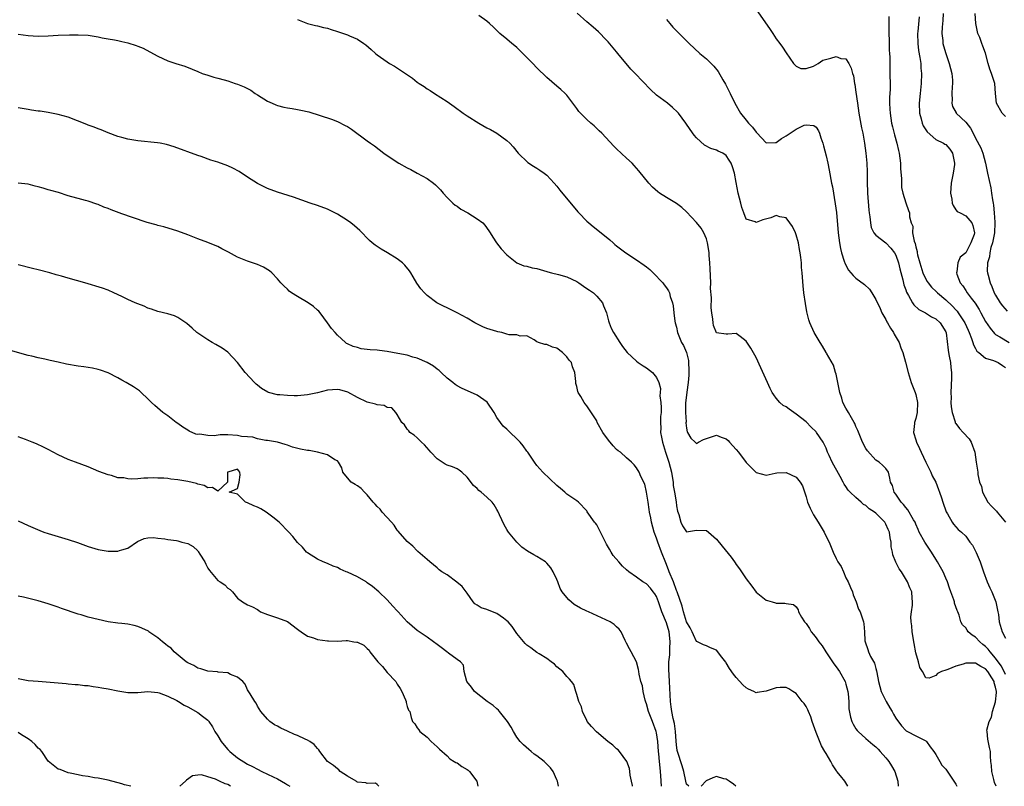
# Model space of a CAD drawing. Units: inches. Extents: x 2586000 to 2589000, y 1533000 to 1536000.
# Drawn here: x 2586575 to 2586773, y 1533000 to 1533154 of the extents above; entities that cross this region are included whole.
import ezdxf

# ---------------------------------------------------------------- set-up
doc = ezdxf.new("R2010")
doc.units = ezdxf.units.IN
doc.header["$MEASUREMENT"] = 0
doc.layers.add('LD25861533_2ft', color=254, linetype='Continuous')

msp = doc.modelspace()

# ---------------------------------------------------------------- linework, layer by layer
at = {"layer": 'LD25861533_2ft'}
for points, elevation in [([(2586773, 1533022.4), (2586772.73, 1533023), (2586772.15, 1533024.15), (2586771, 1533025.69), (2586769.88, 1533027), (2586769.52, 1533027.52), (2586769, 1533028.05), (2586768.46, 1533028.46), (2586767.83, 1533029), (2586767, 1533029.94), (2586766.31, 1533030.31), (2586765.53, 1533031), (2586765.31, 1533031.31), (2586765, 1533031.79), (2586764.37, 1533032.37), (2586764.04, 1533033), (2586763.68, 1533034.32), (2586763.42, 1533035), (2586763.29, 1533035.29), (2586762.77, 1533036.77), (2586762.73, 1533037), (2586762.61, 1533037.39), (2586762.01, 1533039), (2586761.77, 1533039.77), (2586761.33, 1533041), (2586761, 1533041.74), (2586760.49, 1533043), (2586759.96, 1533043.96), (2586759.36, 1533045), (2586759, 1533045.54), (2586758.14, 1533047), (2586756.79, 1533049), (2586755.7, 1533051), (2586755.5, 1533051.5), (2586755, 1533052.61), (2586754.84, 1533053), (2586754.56, 1533053.44), (2586753.43, 1533055.43), (2586753, 1533055.9), (2586752.56, 1533056.56), (2586752.08, 1533057), (2586751, 1533058.57), (2586750.64, 1533059), (2586750.34, 1533060.34), (2586749.93, 1533061), (2586749.81, 1533061.81), (2586749.51, 1533063), (2586749, 1533063.72), (2586748.37, 1533064.37), (2586747.68, 1533065), (2586747, 1533065.44), (2586745.28, 1533067.28), (2586745, 1533067.73), (2586744.34, 1533069), (2586743.37, 1533071.37), (2586743, 1533072.18), (2586742.77, 1533072.77), (2586742.64, 1533073), (2586742.1, 1533073.9), (2586741.48, 1533075), (2586741.33, 1533075.33), (2586741, 1533075.86), (2586740.38, 1533077), (2586740.14, 1533077.86), (2586739.77, 1533079), (2586739.38, 1533081), (2586739, 1533082.68), (2586738.92, 1533083), (2586738.47, 1533084.47), (2586737.12, 1533086.88), (2586737.04, 1533087.04), (2586736.32, 1533088.32), (2586735.83, 1533089), (2586735, 1533090.37), (2586734.64, 1533091), (2586733.78, 1533093), (2586733.58, 1533093.58), (2586733.17, 1533095.17), (2586732.86, 1533096.86), (2586732.55, 1533099), (2586732.4, 1533100.4), (2586732.22, 1533103), (2586732.1, 1533104.1), (2586732.05, 1533105), (2586731.95, 1533106.05), (2586731.82, 1533107), (2586731.68, 1533107.68), (2586731.45, 1533109), (2586731, 1533110.59), (2586730.85, 1533111), (2586730.26, 1533112.26), (2586729.76, 1533113), (2586729, 1533114.01), (2586727.76, 1533114.24), (2586727, 1533114.53), (2586725.94, 1533114.06), (2586724.34, 1533113.66), (2586723, 1533113.09), (2586722.77, 1533113.23), (2586721, 1533113.74), (2586720.49, 1533115), (2586720.1, 1533116.1), (2586719.88, 1533117), (2586719.35, 1533119), (2586719, 1533121.13), (2586718.64, 1533123), (2586718.24, 1533124.24), (2586717.95, 1533125), (2586717.6, 1533125.6), (2586717, 1533126.5), (2586716.27, 1533127), (2586715.39, 1533127.39), (2586715, 1533127.61), (2586713.92, 1533127.92), (2586712.63, 1533128.63), (2586711, 1533130.08), (2586710.58, 1533130.58), (2586709.74, 1533131.74), (2586708.91, 1533133), (2586707.4, 1533135), (2586707.22, 1533135.22), (2586706.19, 1533136.19), (2586705.17, 1533137), (2586703, 1533138.66), (2586701.78, 1533139.78), (2586698.7, 1533143), (2586697.86, 1533143.86), (2586695.27, 1533147), (2586695, 1533147.35), (2586693.32, 1533149.32), (2586693, 1533149.68), (2586691.34, 1533151.34), (2586690.29, 1533152.29), (2586689, 1533153.33), (2586687.11, 1533155.11)], 7566), ([(2586723.33, 1533155.33), (2586725.78, 1533151.78), (2586726.34, 1533151), (2586727, 1533149.94), (2586727.73, 1533149), (2586728.26, 1533148.26), (2586729, 1533147.1), (2586730.48, 1533145), (2586730.71, 1533144.71), (2586731, 1533144.46), (2586731.96, 1533143.96), (2586733, 1533143.97), (2586734.48, 1533144.48), (2586735.42, 1533145), (2586736.37, 1533145.63), (2586737.95, 1533146.05), (2586739, 1533146.42), (2586739.98, 1533146.02), (2586741, 1533145.92), (2586741.57, 1533145), (2586742.07, 1533144.07), (2586742.29, 1533143), (2586742.48, 1533142.48), (2586742.73, 1533141), (2586742.78, 1533140.78), (2586743, 1533139.22), (2586743.29, 1533137), (2586743.58, 1533135), (2586744.11, 1533132.11), (2586744.36, 1533131), (2586744.73, 1533129), (2586745.01, 1533127), (2586745.19, 1533125), (2586745.24, 1533123.24), (2586745.23, 1533122.77), (2586745.25, 1533121), (2586745.32, 1533119.32), (2586745.33, 1533119), (2586745.58, 1533115.58), (2586745.63, 1533115), (2586745.77, 1533114.23), (2586745.89, 1533113), (2586746.07, 1533112.07), (2586746.61, 1533111), (2586747, 1533110.52), (2586749, 1533109), (2586749.96, 1533107.96), (2586750.75, 1533107), (2586751, 1533106.54), (2586751.51, 1533105), (2586751.79, 1533103.79), (2586752.39, 1533101.61), (2586752.62, 1533100.62), (2586753, 1533099.57), (2586753.13, 1533099.13), (2586753.56, 1533098.44), (2586754.32, 1533097), (2586754.58, 1533096.58), (2586755.63, 1533095.63), (2586756.92, 1533095), (2586758.18, 1533094.18), (2586759, 1533093.78), (2586759.86, 1533093), (2586761, 1533091.14), (2586761.07, 1533090.93), (2586761.49, 1533087.49), (2586761.56, 1533087), (2586761.71, 1533086.29), (2586761.94, 1533085), (2586762.02, 1533084.02), (2586762.16, 1533083), (2586762.16, 1533081.84), (2586762.04, 1533079), (2586762.07, 1533077.93), (2586762.05, 1533077), (2586762.1, 1533076.1), (2586762.28, 1533075), (2586762.87, 1533073.13), (2586762.91, 1533072.91), (2586763, 1533072.77), (2586763.76, 1533071.76), (2586764.53, 1533071), (2586765.68, 1533069.68), (2586766.12, 1533069), (2586766.82, 1533067), (2586767.12, 1533065), (2586767.39, 1533063.39), (2586767.44, 1533063), (2586767.44, 1533062.56), (2586767.8, 1533061), (2586768.15, 1533060.15), (2586768.35, 1533059), (2586769.47, 1533057), (2586770.19, 1533056.19), (2586771.16, 1533055.16), (2586771.29, 1533055), (2586773, 1533053)], 7562), ([(2586760.51, 1533155), (2586760.42, 1533153.58), (2586760.28, 1533152.28), (2586760.22, 1533151), (2586760.39, 1533149.61), (2586760.43, 1533149), (2586760.54, 1533148.54), (2586761, 1533147.01), (2586761.72, 1533145), (2586761.97, 1533143.97), (2586762.22, 1533143), (2586762.35, 1533141.65), (2586762.38, 1533141), (2586762.29, 1533140.29), (2586762.23, 1533139), (2586762.29, 1533137.71), (2586762.23, 1533137), (2586762.39, 1533136.39), (2586763.07, 1533135.07), (2586763.12, 1533135), (2586765, 1533133.19), (2586766, 1533132), (2586766.52, 1533131), (2586767, 1533130), (2586768.06, 1533128.06), (2586768.43, 1533127), (2586768.97, 1533125), (2586769.34, 1533123.34), (2586769.39, 1533123), (2586770.05, 1533120.05), (2586770.21, 1533119), (2586770.35, 1533117.65), (2586770.49, 1533117), (2586770.59, 1533116.59), (2586770.74, 1533115), (2586770.84, 1533113.16), (2586770.87, 1533113), (2586770.76, 1533111), (2586770.69, 1533110.69), (2586770.4, 1533109), (2586770.07, 1533108.07), (2586769.85, 1533107), (2586769.8, 1533106.2), (2586769.37, 1533105), (2586769.32, 1533103.32), (2586769.36, 1533103), (2586769.48, 1533102.52), (2586769.89, 1533101), (2586770.28, 1533100.28), (2586770.73, 1533099), (2586771, 1533098.51), (2586771.91, 1533097), (2586772.39, 1533096.39), (2586773.29, 1533095.29)], 7556), ([(2586773, 1533134.34), (2586772.35, 1533135), (2586771.16, 1533137), (2586770.96, 1533139), (2586770.86, 1533141), (2586770.21, 1533143), (2586769.85, 1533143.85), (2586769.5, 1533145), (2586769, 1533147.03), (2586768.45, 1533148.45), (2586768.27, 1533149), (2586767.82, 1533150.18), (2586767.46, 1533151), (2586767.36, 1533151.36), (2586767.06, 1533153), (2586766.91, 1533155)], 7554), ([(2586631, 1533153.84), (2586633, 1533153.02), (2586634.61, 1533152.61), (2586635, 1533152.54), (2586636.22, 1533152.22), (2586637, 1533152.05), (2586637.78, 1533151.78), (2586639, 1533151.43), (2586640.25, 1533151), (2586641, 1533150.77), (2586641.44, 1533150.56), (2586643, 1533149.88), (2586644.29, 1533149), (2586644.7, 1533148.7), (2586645.8, 1533147.8), (2586646.67, 1533147), (2586647, 1533146.73), (2586649, 1533145.3), (2586649.45, 1533145), (2586650.44, 1533144.44), (2586651.68, 1533143.68), (2586652.64, 1533143), (2586654.05, 1533142.05), (2586655, 1533141.26), (2586655.39, 1533141), (2586656.39, 1533140.39), (2586657, 1533139.91), (2586657.59, 1533139.59), (2586658.46, 1533139), (2586661, 1533137.35), (2586661.48, 1533137), (2586662.39, 1533136.39), (2586664.2, 1533135), (2586665, 1533134.46), (2586667.35, 1533133), (2586669, 1533132.11), (2586669.73, 1533131.73), (2586670.99, 1533130.99), (2586673, 1533129.52), (2586673.56, 1533129), (2586674.25, 1533128.25), (2586675.24, 1533127), (2586677.16, 1533125.16), (2586678.36, 1533124.36), (2586679, 1533123.98), (2586679.59, 1533123.59), (2586680.46, 1533123), (2586681, 1533122.57), (2586682.5, 1533121), (2586683, 1533120.37), (2586683.58, 1533119.58), (2586687.23, 1533115.23), (2586687.43, 1533115), (2586689, 1533113.38), (2586689.42, 1533113), (2586690.29, 1533112.29), (2586691.93, 1533111), (2586693.61, 1533109.61), (2586694.29, 1533109), (2586694.67, 1533108.67), (2586695, 1533108.43), (2586695.78, 1533107.78), (2586696.85, 1533107), (2586699, 1533105.62), (2586700.55, 1533104.55), (2586701, 1533104.18), (2586701.66, 1533103.66), (2586702.36, 1533103), (2586704.24, 1533101), (2586704.56, 1533100.56), (2586705, 1533099.98), (2586705.4, 1533099.4), (2586705.59, 1533099), (2586705.77, 1533098.23), (2586706.19, 1533097), (2586706.35, 1533096.35), (2586706.49, 1533095), (2586706.7, 1533093.3), (2586706.76, 1533093), (2586707, 1533092.1), (2586707.22, 1533091), (2586708.03, 1533089), (2586708.39, 1533088.39), (2586709, 1533087), (2586709.39, 1533085.39), (2586709.43, 1533085), (2586709.5, 1533083.5), (2586709.5, 1533082.5), (2586709.34, 1533081), (2586709.05, 1533079.05), (2586708.83, 1533076.83), (2586708.82, 1533075), (2586708.92, 1533073.08), (2586708.91, 1533072.91), (2586709, 1533071.86), (2586709.12, 1533071.12), (2586709.22, 1533071), (2586709.85, 1533069.85), (2586710.72, 1533069), (2586711, 1533068.77), (2586711.45, 1533069), (2586712.42, 1533069.58), (2586715, 1533070.43), (2586715.95, 1533070.05), (2586717, 1533069.67), (2586717.34, 1533069.34), (2586717.65, 1533069), (2586718.32, 1533068.32), (2586719, 1533067.55), (2586719.41, 1533067), (2586721, 1533064.97), (2586721.97, 1533063.97), (2586723, 1533062.95), (2586725, 1533062.41), (2586726.8, 1533062.8), (2586727.1, 1533062.9), (2586729, 1533062.97), (2586731, 1533061.99), (2586731.8, 1533061), (2586732.25, 1533060.25), (2586733, 1533058.04), (2586733.29, 1533057), (2586733.81, 1533055.81), (2586734.19, 1533055), (2586734.46, 1533054.46), (2586735.42, 1533053), (2586735.99, 1533051.99), (2586736.59, 1533051), (2586737, 1533050.08), (2586737.61, 1533049), (2586738.43, 1533047), (2586739, 1533045.71), (2586739.39, 1533045), (2586740.06, 1533044.06), (2586740.49, 1533043), (2586741, 1533041.85), (2586741.43, 1533041), (2586741.88, 1533039.88), (2586742.28, 1533039), (2586742.43, 1533038.43), (2586743.02, 1533037), (2586743.53, 1533035.53), (2586743.81, 1533035), (2586744.49, 1533033), (2586744.58, 1533032.58), (2586744.71, 1533031), (2586744.8, 1533029.2), (2586744.83, 1533029), (2586745.41, 1533027.41), (2586745.51, 1533027), (2586745.93, 1533026.07), (2586746.69, 1533024.69), (2586747, 1533023.61), (2586747.15, 1533023.15), (2586747.2, 1533022.8), (2586747.53, 1533021), (2586748.05, 1533019), (2586749.04, 1533017), (2586749.76, 1533015.76), (2586750.23, 1533015), (2586750.5, 1533014.5), (2586751, 1533013.68), (2586752.12, 1533012.12), (2586753, 1533011.17), (2586753.1, 1533011.1), (2586753.31, 1533011), (2586755, 1533010.12), (2586757, 1533009.14), (2586757.15, 1533009), (2586757.9, 1533007.9), (2586758.61, 1533007), (2586758.75, 1533006.75), (2586759, 1533006.4), (2586759.83, 1533005), (2586760.25, 1533004.25), (2586761, 1533003.45), (2586761.95, 1533002.05), (2586763, 1533000.45), (2586763.23, 1533000)], 7570), ([(2586771.09, 1533000), (2586770.78, 1533000.78), (2586770.62, 1533001.38), (2586770.23, 1533003), (2586770.15, 1533004.15), (2586770.06, 1533005), (2586769.97, 1533006.03), (2586769.95, 1533007), (2586769.8, 1533007.8), (2586769.44, 1533009.44), (2586769.28, 1533011), (2586769.27, 1533011.27), (2586769.68, 1533013), (2586770.15, 1533013.85), (2586770.36, 1533015), (2586771, 1533016.95), (2586771.18, 1533018.82), (2586771.18, 1533019), (2586771, 1533019.89), (2586770.74, 1533020.74), (2586770.7, 1533021), (2586770.22, 1533021.78), (2586769.45, 1533023), (2586769, 1533023.56), (2586768.04, 1533024.04), (2586767, 1533024.71), (2586766.69, 1533024.69), (2586765, 1533024.68), (2586764.5, 1533024.5), (2586763, 1533024.08), (2586761.4, 1533023.4), (2586761, 1533023.32), (2586760.12, 1533023), (2586759.34, 1533022.66), (2586759, 1533022.21), (2586757.68, 1533021.68), (2586757, 1533021.73), (2586756.31, 1533023), (2586755.81, 1533023.81), (2586755.51, 1533025), (2586755, 1533026.75), (2586754.66, 1533028.66), (2586754.63, 1533029), (2586754.54, 1533029.46), (2586754.3, 1533031), (2586754.22, 1533032.22), (2586754.05, 1533033), (2586753.99, 1533034.01), (2586754.11, 1533035), (2586754.34, 1533036.34), (2586754.35, 1533037), (2586754.25, 1533037.75), (2586754.2, 1533039), (2586753.82, 1533039.82), (2586753.34, 1533041), (2586752.1, 1533043), (2586751.64, 1533043.64), (2586750.99, 1533044.99), (2586750.42, 1533046.42), (2586750.32, 1533047), (2586750.06, 1533048.06), (2586750.04, 1533049), (2586749.83, 1533049.83), (2586749.71, 1533051), (2586749.48, 1533051.48), (2586749, 1533052.6), (2586748.78, 1533053), (2586747, 1533054.79), (2586746.73, 1533055), (2586745.67, 1533055.67), (2586745, 1533056.3), (2586744.54, 1533056.54), (2586744.07, 1533057), (2586743, 1533057.93), (2586741.85, 1533059), (2586741.43, 1533059.43), (2586741, 1533060.15), (2586740.62, 1533060.62), (2586740.46, 1533061), (2586739.84, 1533062.16), (2586738.24, 1533065), (2586737.62, 1533066.38), (2586737.32, 1533067), (2586737, 1533067.81), (2586736.43, 1533069), (2586735.11, 1533071), (2586735, 1533071.13), (2586734.03, 1533072.03), (2586733, 1533073.08), (2586731, 1533074.68), (2586730.51, 1533075), (2586729.62, 1533075.62), (2586729, 1533076.09), (2586728.41, 1533076.41), (2586727.75, 1533077), (2586727, 1533077.87), (2586726.5, 1533078.5), (2586726.2, 1533079), (2586725.8, 1533079.8), (2586725.23, 1533081), (2586723.95, 1533083.95), (2586723, 1533086), (2586721.89, 1533087.89), (2586721, 1533089.31), (2586719.77, 1533090.23), (2586719, 1533090.83), (2586717.32, 1533090.68), (2586717, 1533090.68), (2586715, 1533090.93), (2586714.43, 1533092.43), (2586714.33, 1533093), (2586714.31, 1533093.69), (2586714.09, 1533095), (2586713.96, 1533095.96), (2586714.03, 1533097.97), (2586713.83, 1533099.83), (2586713.86, 1533101), (2586713.77, 1533103.77), (2586713.68, 1533105), (2586713.55, 1533106.45), (2586713.53, 1533107), (2586713.48, 1533107.48), (2586713.22, 1533109), (2586713, 1533109.79), (2586712.49, 1533111), (2586711.93, 1533111.93), (2586711, 1533113.12), (2586709, 1533115.25), (2586708.07, 1533116.07), (2586707, 1533116.92), (2586705, 1533118.11), (2586703.57, 1533119), (2586703.24, 1533119.24), (2586702.17, 1533120.17), (2586701.43, 1533121), (2586699.48, 1533123.48), (2586698.54, 1533124.54), (2586698.09, 1533125), (2586697, 1533126.03), (2586695, 1533127.84), (2586694.41, 1533128.41), (2586692.01, 1533131), (2586691.51, 1533131.51), (2586690.47, 1533132.47), (2586689.84, 1533133), (2586689, 1533133.74), (2586687.73, 1533135), (2586687.39, 1533135.39), (2586687, 1533135.95), (2586685, 1533138.63), (2586684.66, 1533139), (2586683.79, 1533139.79), (2586683, 1533140.46), (2586681, 1533142.21), (2586679, 1533144.15), (2586678.19, 1533145), (2586677, 1533146.19), (2586675.6, 1533147.6), (2586675, 1533148.17), (2586674.56, 1533148.56), (2586674, 1533149), (2586673, 1533149.88), (2586671.59, 1533151), (2586670.29, 1533152.29), (2586669.53, 1533153), (2586669, 1533153.51), (2586667.38, 1533154.62)], 7568), ([(2586705, 1533153.82), (2586705.66, 1533153), (2586706.29, 1533152.29), (2586707, 1533151.54), (2586709.56, 1533149), (2586711.71, 1533147), (2586713, 1533145.89), (2586714.47, 1533144.47), (2586715.35, 1533143.35), (2586716.31, 1533141.69), (2586716.83, 1533140.83), (2586717.52, 1533139.52), (2586717.75, 1533139), (2586718.71, 1533137), (2586719.86, 1533135), (2586721, 1533133.61), (2586721.47, 1533133), (2586722.24, 1533132.24), (2586723, 1533131.19), (2586723.1, 1533131.1), (2586725, 1533129.07), (2586726.87, 1533129.13), (2586727, 1533129.11), (2586728.07, 1533129.93), (2586729, 1533130.48), (2586731, 1533131.83), (2586732.59, 1533132.59), (2586733, 1533132.71), (2586734.57, 1533132.57), (2586735, 1533132.2), (2586735.5, 1533131.5), (2586735.66, 1533131), (2586735.93, 1533130.07), (2586736.34, 1533129), (2586736.5, 1533128.5), (2586737, 1533126.49), (2586737.33, 1533125), (2586737.62, 1533123.62), (2586738.09, 1533121), (2586738.26, 1533120.26), (2586738.85, 1533116.85), (2586739.07, 1533115.07), (2586739.46, 1533111), (2586739.72, 1533109), (2586739.89, 1533107.89), (2586740.11, 1533107), (2586740.66, 1533105.34), (2586740.81, 1533104.81), (2586741.51, 1533103.51), (2586741.96, 1533103), (2586742.43, 1533102.43), (2586743, 1533101.95), (2586744.68, 1533100.68), (2586745.69, 1533099.69), (2586746.15, 1533099), (2586747, 1533097.63), (2586747.82, 1533095.82), (2586748.21, 1533095), (2586749, 1533093.61), (2586749.19, 1533093.19), (2586749.32, 1533093), (2586749.9, 1533091.9), (2586750.55, 1533091), (2586750.68, 1533090.68), (2586751.64, 1533089), (2586751.97, 1533087.97), (2586752.38, 1533087), (2586752.95, 1533085.05), (2586753.5, 1533083), (2586754.09, 1533081), (2586754.33, 1533080.33), (2586754.87, 1533079), (2586755, 1533078.6), (2586755.32, 1533077), (2586755.26, 1533075), (2586755, 1533073.81), (2586754.8, 1533073.2), (2586754.77, 1533073), (2586754.77, 1533072.77), (2586754.55, 1533071), (2586755, 1533069.52), (2586755.13, 1533069), (2586755.77, 1533067.77), (2586756.05, 1533067), (2586757.02, 1533065), (2586758.02, 1533063), (2586758.31, 1533062.31), (2586759.01, 1533061), (2586759.54, 1533059.54), (2586759.75, 1533059), (2586760.12, 1533057.88), (2586760.39, 1533057), (2586761.09, 1533055.09), (2586761.36, 1533054.64), (2586762.3, 1533053), (2586762.57, 1533052.57), (2586763, 1533052.03), (2586763.52, 1533051.52), (2586764.15, 1533051), (2586765, 1533050.15), (2586765.84, 1533049), (2586766.38, 1533048.38), (2586767.04, 1533047.04), (2586767.08, 1533046.92), (2586767.9, 1533045), (2586768.58, 1533043), (2586769.33, 1533041), (2586769.83, 1533039.83), (2586770.24, 1533039), (2586771.04, 1533037), (2586771.45, 1533035), (2586771.56, 1533034.44), (2586771.75, 1533033), (2586772.33, 1533031), (2586773, 1533029.7)], 7564), ([(2586749.56, 1533154.44), (2586749.62, 1533153), (2586749.61, 1533151), (2586749.63, 1533149.63), (2586749.69, 1533147.69), (2586749.74, 1533147), (2586749.76, 1533146.24), (2586749.76, 1533143.76), (2586749.83, 1533139.83), (2586749.8, 1533139), (2586749.75, 1533138.25), (2586749.75, 1533137), (2586749.82, 1533135.82), (2586749.84, 1533135), (2586750.15, 1533133), (2586750.31, 1533132.31), (2586750.7, 1533130.7), (2586751.18, 1533129), (2586751.54, 1533127.54), (2586751.65, 1533127), (2586751.93, 1533125), (2586751.94, 1533123.94), (2586752.14, 1533121.86), (2586752.1, 1533121), (2586752.13, 1533120.13), (2586752.4, 1533119), (2586753, 1533117.02), (2586753.52, 1533115.52), (2586753.73, 1533115), (2586753.74, 1533114.26), (2586754.06, 1533113), (2586754.38, 1533112.38), (2586754.37, 1533111), (2586754.66, 1533109.34), (2586754.86, 1533108.86), (2586755, 1533108.18), (2586755.27, 1533107.27), (2586755.28, 1533107), (2586755.36, 1533106.64), (2586755.78, 1533105), (2586756.4, 1533103), (2586757, 1533101.76), (2586757.28, 1533101.28), (2586757.45, 1533101), (2586758.14, 1533100.14), (2586759.17, 1533099.17), (2586759.32, 1533099), (2586761, 1533097.59), (2586762.33, 1533096.33), (2586763, 1533095.6), (2586763.3, 1533095.3), (2586763.52, 1533095), (2586764.82, 1533093), (2586765.47, 1533091.47), (2586765.69, 1533091), (2586766.2, 1533089.8), (2586766.46, 1533089), (2586766.57, 1533088.57), (2586767, 1533087.79), (2586767.27, 1533087.27), (2586767.63, 1533087), (2586769, 1533085.88), (2586770.56, 1533085.44), (2586771.5, 1533085), (2586772.4, 1533084.4), (2586773, 1533083.99)], 7560), ([(2586755.65, 1533154.35), (2586755.42, 1533151.42), (2586755.37, 1533151), (2586755.4, 1533149), (2586755.57, 1533147.57), (2586755.82, 1533146.18), (2586755.98, 1533145), (2586756.03, 1533144.03), (2586756.14, 1533143), (2586756.06, 1533141), (2586755.86, 1533139), (2586755.7, 1533137), (2586755.77, 1533135), (2586756.08, 1533133.92), (2586756.3, 1533133), (2586756.49, 1533132.49), (2586757.26, 1533131.26), (2586759, 1533129.73), (2586760.56, 1533129), (2586760.82, 1533128.82), (2586761, 1533128.74), (2586761.8, 1533127.8), (2586762.38, 1533127), (2586762.69, 1533125.31), (2586762.76, 1533125), (2586762.74, 1533124.74), (2586762.51, 1533123), (2586762.12, 1533121), (2586762, 1533120), (2586761.94, 1533119), (2586762.22, 1533117.78), (2586762.32, 1533117), (2586762.48, 1533116.48), (2586763, 1533115.66), (2586763.31, 1533115.31), (2586763.92, 1533115), (2586765, 1533114.41), (2586766.21, 1533113), (2586766.46, 1533112.46), (2586766.75, 1533111), (2586766.7, 1533110.7), (2586766.06, 1533109), (2586765, 1533107.03), (2586763.89, 1533106.11), (2586763.41, 1533105), (2586763.23, 1533103.23), (2586763.16, 1533103), (2586763.24, 1533102.76), (2586763.89, 1533101), (2586764.4, 1533100.4), (2586765, 1533099.47), (2586765.28, 1533099), (2586766.09, 1533097.91), (2586766.88, 1533096.88), (2586767.68, 1533095.67), (2586768.06, 1533095), (2586769, 1533093.24), (2586769.88, 1533091.88), (2586770.8, 1533090.8), (2586771, 1533090.65), (2586771.86, 1533090.14), (2586773.73, 1533089)], 7558), ([(2586575, 1533150.88), (2586577, 1533150.62), (2586579, 1533150.49), (2586581, 1533150.56), (2586583, 1533150.67), (2586585.28, 1533150.72), (2586587, 1533150.74), (2586589, 1533150.64), (2586591, 1533150.34), (2586591.84, 1533150.16), (2586593, 1533149.96), (2586594.28, 1533149.72), (2586595, 1533149.6), (2586595.76, 1533149.43), (2586597, 1533149.15), (2586598.62, 1533148.62), (2586599, 1533148.48), (2586600.03, 1533148.03), (2586601.36, 1533147.36), (2586603, 1533146.47), (2586605, 1533145.54), (2586606.61, 1533145), (2586608.42, 1533144.42), (2586609.88, 1533143.88), (2586611, 1533143.35), (2586611.89, 1533143), (2586613, 1533142.62), (2586614.25, 1533142.25), (2586615, 1533142.07), (2586616.27, 1533141.73), (2586617, 1533141.51), (2586618.49, 1533141), (2586619, 1533140.84), (2586620.32, 1533140.32), (2586621, 1533139.95), (2586621.64, 1533139.64), (2586622.51, 1533139), (2586623, 1533138.67), (2586625, 1533137.42), (2586625.91, 1533137), (2586626.68, 1533136.68), (2586627, 1533136.58), (2586628.26, 1533136.26), (2586629, 1533136.1), (2586629.95, 1533135.95), (2586631, 1533135.74), (2586631.65, 1533135.65), (2586633.26, 1533135.26), (2586637.79, 1533133.79), (2586639, 1533133.35), (2586640.58, 1533132.58), (2586641, 1533132.34), (2586641.8, 1533131.8), (2586645, 1533129.45), (2586645.64, 1533129), (2586646.46, 1533128.46), (2586648.34, 1533127), (2586651, 1533125.2), (2586651.32, 1533125), (2586653, 1533124.06), (2586653.71, 1533123.71), (2586655.02, 1533123.02), (2586657, 1533121.94), (2586658.27, 1533121), (2586658.67, 1533120.67), (2586659, 1533120.31), (2586659.66, 1533119.66), (2586660.22, 1533119), (2586661, 1533118.13), (2586661.55, 1533117.55), (2586662.13, 1533117), (2586662.6, 1533116.6), (2586663, 1533116.34), (2586663.78, 1533115.78), (2586665.14, 1533115), (2586667, 1533113.86), (2586668.14, 1533113), (2586668.56, 1533112.56), (2586669.4, 1533111.4), (2586669.67, 1533111), (2586670.17, 1533110.17), (2586670.93, 1533109), (2586671.84, 1533107.84), (2586673, 1533106.59), (2586674.99, 1533105), (2586676.41, 1533104.41), (2586677, 1533104.36), (2586678.03, 1533104.03), (2586679, 1533103.87), (2586679.66, 1533103.66), (2586681, 1533103.27), (2586681.2, 1533103.2), (2586681.93, 1533103), (2586683.33, 1533102.67), (2586685, 1533102.18), (2586687, 1533101.26), (2586687.43, 1533101), (2586688.35, 1533100.35), (2586689, 1533099.88), (2586689.54, 1533099.54), (2586690.37, 1533099), (2586691, 1533098.32), (2586692.17, 1533097), (2586692.39, 1533096.39), (2586692.96, 1533095), (2586693.36, 1533093.36), (2586693.52, 1533093), (2586693.89, 1533091.89), (2586694.39, 1533091), (2586695.67, 1533089), (2586696.21, 1533088.21), (2586697.13, 1533087), (2586699, 1533085.26), (2586699.35, 1533085), (2586700.32, 1533084.32), (2586701, 1533083.92), (2586702.21, 1533083), (2586703, 1533082.03), (2586703.47, 1533081), (2586703.77, 1533079.77), (2586703.74, 1533079), (2586703.69, 1533078.31), (2586703.86, 1533077), (2586703.96, 1533075.96), (2586703.9, 1533075), (2586703.82, 1533074.18), (2586703.81, 1533073), (2586703.85, 1533071.85), (2586703.83, 1533071), (2586703.99, 1533070.01), (2586704.2, 1533069), (2586704.83, 1533067), (2586705.49, 1533065), (2586706, 1533063), (2586706.23, 1533061.77), (2586706.33, 1533061), (2586706.36, 1533060.36), (2586706.61, 1533059), (2586706.91, 1533057.09), (2586707, 1533056.28), (2586707.19, 1533055.19), (2586707.48, 1533054.52), (2586707.86, 1533053), (2586708.23, 1533052.23), (2586709, 1533051.07), (2586711, 1533051.37), (2586713, 1533051.33), (2586713.41, 1533051), (2586715, 1533049.6), (2586716.14, 1533048.14), (2586717.94, 1533045.94), (2586718.63, 1533045), (2586718.8, 1533044.8), (2586719, 1533044.5), (2586719.65, 1533043.65), (2586721, 1533041.62), (2586722.14, 1533040.14), (2586723, 1533038.92), (2586725, 1533037.33), (2586725.28, 1533037.28), (2586726.19, 1533037), (2586726.83, 1533036.83), (2586727, 1533036.77), (2586728.76, 1533036.76), (2586729, 1533036.7), (2586730.47, 1533036.47), (2586731, 1533035.99), (2586731.43, 1533035.42), (2586731.5, 1533035), (2586732.07, 1533033.93), (2586732.67, 1533033), (2586732.84, 1533032.84), (2586733, 1533032.63), (2586733.65, 1533031.65), (2586734.01, 1533031), (2586734.48, 1533030.48), (2586735, 1533029.81), (2586735.54, 1533029), (2586736.19, 1533028.19), (2586736.94, 1533027), (2586738.54, 1533024.54), (2586739, 1533023.97), (2586739.69, 1533023), (2586740.85, 1533021), (2586741, 1533020.49), (2586741.39, 1533019), (2586741.46, 1533018.54), (2586741.54, 1533017), (2586741.56, 1533015.56), (2586741.89, 1533013.89), (2586742.16, 1533013), (2586742.45, 1533012.45), (2586743, 1533011.56), (2586743.22, 1533011.22), (2586743.42, 1533011), (2586745, 1533009.61), (2586746.41, 1533008.41), (2586747, 1533007.93), (2586747.44, 1533007.44), (2586747.87, 1533007), (2586749, 1533005.73), (2586749.31, 1533005.31), (2586749.56, 1533005), (2586750.12, 1533004.12), (2586750.77, 1533003), (2586751.37, 1533001), (2586751.48, 1533000)], 7572), ([(2586741.4, 1533000), (2586740.76, 1533001), (2586739.92, 1533002.08), (2586739.16, 1533003), (2586739.08, 1533003.08), (2586738.28, 1533004.28), (2586737.94, 1533005), (2586737, 1533006.58), (2586736.78, 1533007), (2586736.1, 1533008.1), (2586735, 1533010.78), (2586734.23, 1533013), (2586733.93, 1533013.93), (2586733.47, 1533015), (2586733.36, 1533015.36), (2586733, 1533016.03), (2586732.6, 1533016.61), (2586732.24, 1533017), (2586731, 1533018.62), (2586730.36, 1533019), (2586729.56, 1533019.56), (2586729, 1533019.8), (2586727.81, 1533019.81), (2586727, 1533019.73), (2586725, 1533019.06), (2586723.19, 1533018.81), (2586723, 1533018.75), (2586722.49, 1533019), (2586721.47, 1533019.47), (2586721, 1533019.75), (2586720.34, 1533020.34), (2586719, 1533021.84), (2586718.47, 1533022.47), (2586717.66, 1533023.66), (2586717, 1533024.74), (2586716.88, 1533024.88), (2586716.1, 1533025.9), (2586715, 1533027.31), (2586713.81, 1533027.81), (2586713, 1533028.2), (2586712.41, 1533028.41), (2586711.22, 1533029), (2586711, 1533029.07), (2586710.39, 1533030.39), (2586710.14, 1533031), (2586709.78, 1533031.78), (2586709, 1533032.99), (2586708.43, 1533035), (2586708.16, 1533036.16), (2586707.13, 1533039), (2586707, 1533039.25), (2586706.38, 1533041), (2586705.57, 1533043), (2586705.42, 1533043.42), (2586704.85, 1533044.85), (2586704.01, 1533047), (2586703.24, 1533049), (2586703, 1533049.79), (2586702.51, 1533051), (2586701.99, 1533053), (2586701.85, 1533053.85), (2586701.62, 1533055), (2586701.55, 1533055.55), (2586701.3, 1533057), (2586701, 1533059.02), (2586700.63, 1533060.63), (2586699.86, 1533062.14), (2586699.49, 1533063), (2586699, 1533063.85), (2586698.5, 1533064.5), (2586698, 1533065), (2586697, 1533065.86), (2586695.79, 1533067), (2586695.32, 1533067.32), (2586695, 1533067.58), (2586694.31, 1533068.31), (2586693.4, 1533069.4), (2586692.24, 1533071), (2586691.13, 1533073), (2586691, 1533073.28), (2586689.54, 1533075.54), (2586689, 1533076.32), (2586688.69, 1533076.69), (2586688.49, 1533077), (2586687.81, 1533078.19), (2586687.3, 1533079), (2586687.21, 1533079.21), (2586687, 1533080.2), (2586686.83, 1533080.83), (2586686.8, 1533081), (2586686.79, 1533081.21), (2586686.64, 1533083), (2586686.17, 1533084.17), (2586685.94, 1533085), (2586685.49, 1533085.49), (2586685, 1533086.16), (2586684.13, 1533087), (2586683, 1533087.87), (2586682.11, 1533088.11), (2586681, 1533088.62), (2586680.6, 1533088.6), (2586679.3, 1533089), (2586679, 1533089.16), (2586678.45, 1533089.55), (2586677, 1533090.39), (2586675.68, 1533090.32), (2586675, 1533090.55), (2586673.46, 1533090.54), (2586673, 1533090.71), (2586671.97, 1533091), (2586671.19, 1533091.19), (2586671, 1533091.21), (2586669, 1533091.85), (2586668.16, 1533092.16), (2586666.83, 1533092.83), (2586666.56, 1533093), (2586665, 1533093.91), (2586663, 1533095), (2586661, 1533095.96), (2586660.29, 1533096.29), (2586658.92, 1533097), (2586657, 1533098.48), (2586656.44, 1533099), (2586655.76, 1533099.76), (2586654.94, 1533100.94), (2586654.17, 1533102.17), (2586653.71, 1533103), (2586653.43, 1533103.43), (2586652.53, 1533104.53), (2586652.05, 1533105), (2586651, 1533105.78), (2586649.05, 1533107), (2586647.76, 1533107.76), (2586647, 1533108.28), (2586646.55, 1533108.55), (2586645.99, 1533109), (2586645.45, 1533109.45), (2586643.48, 1533111.48), (2586642.42, 1533112.43), (2586641.7, 1533113), (2586641, 1533113.51), (2586639, 1533114.76), (2586637, 1533115.74), (2586635, 1533116.49), (2586633.54, 1533117), (2586630.2, 1533118.2), (2586627, 1533119.18), (2586625, 1533119.93), (2586623, 1533120.93), (2586621, 1533122.21), (2586619.32, 1533123.32), (2586618.02, 1533124.01), (2586617, 1533124.49), (2586615, 1533125.2), (2586613.62, 1533125.62), (2586611.68, 1533126.32), (2586611, 1533126.53), (2586606.28, 1533128.28), (2586604.75, 1533128.75), (2586603.48, 1533129), (2586602.9, 1533129.1), (2586599, 1533129.47), (2586597, 1533129.84), (2586595.76, 1533130.17), (2586595, 1533130.37), (2586593, 1533131.05), (2586591.65, 1533131.65), (2586591, 1533131.86), (2586590.22, 1533132.22), (2586589, 1533132.63), (2586588.74, 1533132.74), (2586585, 1533134.2), (2586583, 1533134.79), (2586581, 1533135.15), (2586579.4, 1533135.4), (2586579, 1533135.43), (2586577.65, 1533135.65), (2586577, 1533135.73), (2586575, 1533136.08)], 7574), ([(2586709.46, 1533000), (2586709, 1533000.43), (2586708.89, 1533001), (2586708.45, 1533003), (2586708.12, 1533004.12), (2586707.22, 1533007), (2586707.17, 1533007.17), (2586707, 1533008.3), (2586706.93, 1533009.07), (2586706.82, 1533011), (2586706.62, 1533012.62), (2586706.37, 1533013.63), (2586706.08, 1533015), (2586705.95, 1533015.95), (2586705.79, 1533017), (2586705.62, 1533021), (2586705.47, 1533023.47), (2586705.5, 1533025), (2586705.65, 1533026.35), (2586705.68, 1533027.68), (2586705.77, 1533029), (2586705.61, 1533030.39), (2586705.52, 1533031), (2586705, 1533032.76), (2586704.09, 1533035), (2586703.4, 1533037), (2586703, 1533038.05), (2586702.64, 1533038.64), (2586702.35, 1533039), (2586701.77, 1533039.77), (2586701, 1533040.6), (2586700.28, 1533041), (2586699, 1533041.92), (2586697.45, 1533043), (2586697, 1533043.39), (2586696.18, 1533044.18), (2586695.46, 1533045), (2586694.33, 1533046.33), (2586693.91, 1533047), (2586693.54, 1533047.54), (2586693, 1533048.58), (2586692.83, 1533048.83), (2586691.77, 1533051), (2586691.53, 1533051.53), (2586691, 1533052.44), (2586690.76, 1533052.76), (2586690.55, 1533053), (2586689.09, 1533055.09), (2586689, 1533055.23), (2586687.33, 1533057), (2586687, 1533057.25), (2586685, 1533058.63), (2586684.63, 1533059), (2586683.73, 1533059.73), (2586683, 1533060.35), (2586680.2, 1533063), (2586679, 1533064.36), (2586678.54, 1533065), (2586677.18, 1533067), (2586677, 1533067.24), (2586676.28, 1533068.28), (2586675.64, 1533069), (2586675, 1533069.67), (2586673.67, 1533071), (2586673, 1533071.63), (2586672.27, 1533072.27), (2586671.69, 1533073), (2586671, 1533073.99), (2586670.44, 1533075), (2586669.07, 1533077.07), (2586667, 1533078.44), (2586663.86, 1533079.86), (2586663, 1533080.3), (2586662.6, 1533080.6), (2586662.14, 1533081), (2586661, 1533081.86), (2586659.83, 1533083), (2586659.42, 1533083.42), (2586659, 1533083.7), (2586658.28, 1533084.28), (2586657, 1533084.99), (2586655, 1533085.89), (2586654.11, 1533086.11), (2586653, 1533086.45), (2586651.15, 1533086.85), (2586649, 1533087.25), (2586647.42, 1533087.42), (2586647, 1533087.48), (2586645.55, 1533087.55), (2586645, 1533087.65), (2586643.77, 1533087.76), (2586643, 1533088), (2586642.19, 1533088.19), (2586641, 1533088.77), (2586640.84, 1533088.84), (2586640.61, 1533089), (2586639, 1533090.48), (2586638.53, 1533091), (2586637.85, 1533091.85), (2586636.99, 1533092.99), (2586635.53, 1533095), (2586635.28, 1533095.28), (2586635, 1533095.5), (2586634.22, 1533096.22), (2586633.11, 1533097), (2586631, 1533098.24), (2586629.79, 1533099), (2586629.34, 1533099.34), (2586629, 1533099.7), (2586628.32, 1533100.32), (2586627.68, 1533101), (2586627, 1533101.8), (2586625.82, 1533103), (2586625.38, 1533103.38), (2586624.16, 1533104.16), (2586623, 1533104.64), (2586622.76, 1533104.76), (2586621, 1533105.37), (2586619, 1533106.16), (2586617.13, 1533107.13), (2586615.84, 1533107.84), (2586615, 1533108.26), (2586614.49, 1533108.49), (2586613, 1533109.08), (2586611, 1533109.83), (2586609, 1533110.64), (2586607, 1533111.37), (2586604.2, 1533112.2), (2586603, 1533112.52), (2586602.63, 1533112.63), (2586600.88, 1533113.12), (2586597.91, 1533114.09), (2586595.76, 1533114.85), (2586593.61, 1533115.61), (2586593, 1533115.87), (2586592.16, 1533116.16), (2586591, 1533116.68), (2586590.74, 1533116.74), (2586589, 1533117.36), (2586588.48, 1533117.52), (2586587, 1533117.89), (2586585.73, 1533118.27), (2586585, 1533118.46), (2586583.08, 1533119.08), (2586581.53, 1533119.53), (2586581, 1533119.66), (2586579.96, 1533119.96), (2586579, 1533120.25), (2586578.38, 1533120.38), (2586577, 1533120.76), (2586575, 1533120.98)], 7576), ([(2586703.98, 1533000), (2586703.88, 1533002.12), (2586703.8, 1533003), (2586703.7, 1533003.7), (2586703.6, 1533005), (2586703.46, 1533006.54), (2586703.4, 1533007), (2586703.24, 1533009), (2586703, 1533010.7), (2586702.94, 1533011), (2586702.19, 1533013), (2586701.4, 1533015), (2586701, 1533016.52), (2586700.87, 1533016.87), (2586700.75, 1533017.25), (2586700.35, 1533019), (2586700.17, 1533020.17), (2586699.88, 1533021), (2586699.51, 1533022.49), (2586699.44, 1533023), (2586699.41, 1533023.41), (2586698.97, 1533024.97), (2586697.91, 1533027), (2586697.58, 1533027.58), (2586697, 1533028.71), (2586696.72, 1533029.28), (2586695.92, 1533031), (2586695.53, 1533031.53), (2586695, 1533031.99), (2586694.49, 1533032.49), (2586693.72, 1533033), (2586689.37, 1533035), (2586689, 1533035.15), (2586687.74, 1533035.74), (2586686.48, 1533036.48), (2586685.4, 1533037.4), (2586685, 1533037.86), (2586684.11, 1533039), (2586683.7, 1533039.7), (2586683.18, 1533041), (2586683, 1533041.48), (2586682.3, 1533043), (2586681.8, 1533043.8), (2586681, 1533044.79), (2586680.75, 1533045), (2586679, 1533046.08), (2586678.4, 1533046.4), (2586677.15, 1533047.15), (2586675.99, 1533047.99), (2586674.96, 1533048.96), (2586673.3, 1533051), (2586673.18, 1533051.18), (2586673, 1533051.52), (2586672.43, 1533052.43), (2586671.53, 1533054.47), (2586671.19, 1533055.19), (2586671, 1533055.51), (2586670.43, 1533056.43), (2586670.01, 1533057), (2586669, 1533058.02), (2586667.81, 1533059), (2586667.35, 1533059.35), (2586667, 1533059.72), (2586666.31, 1533060.31), (2586665, 1533062.02), (2586663.98, 1533063), (2586663.42, 1533063.42), (2586663, 1533063.66), (2586662.06, 1533064.06), (2586661, 1533064.42), (2586660.62, 1533064.62), (2586660, 1533065), (2586659, 1533065.67), (2586657.77, 1533067), (2586657.43, 1533067.43), (2586656.47, 1533068.47), (2586655.85, 1533069), (2586655, 1533069.88), (2586654.41, 1533070.41), (2586653.5, 1533071), (2586653.32, 1533071.32), (2586653, 1533071.62), (2586652.49, 1533072.49), (2586651.92, 1533073), (2586651, 1533074.59), (2586650.73, 1533075), (2586649.95, 1533075.95), (2586649, 1533076), (2586648.39, 1533076.39), (2586647, 1533076.51), (2586646.65, 1533076.65), (2586645, 1533077.05), (2586643, 1533078.01), (2586641.09, 1533079.09), (2586639.51, 1533079.51), (2586639, 1533079.58), (2586637, 1533079.45), (2586635, 1533078.96), (2586633, 1533078.52), (2586631, 1533078.35), (2586630.34, 1533078.34), (2586629, 1533078.36), (2586627.46, 1533078.54), (2586627, 1533078.55), (2586625.19, 1533079), (2586625.05, 1533079.05), (2586623.79, 1533079.79), (2586623, 1533080.45), (2586622.68, 1533080.68), (2586622.36, 1533081), (2586620.51, 1533083), (2586618.96, 1533085), (2586617.06, 1533087.06), (2586615.89, 1533087.89), (2586614.62, 1533088.62), (2586613.91, 1533089), (2586613, 1533089.53), (2586611, 1533090.87), (2586610.83, 1533091), (2586609.89, 1533091.89), (2586608.83, 1533092.83), (2586607, 1533094.03), (2586606.34, 1533094.34), (2586605, 1533094.77), (2586603, 1533095.26), (2586601.73, 1533095.73), (2586601, 1533095.94), (2586600.28, 1533096.28), (2586599, 1533096.76), (2586598.42, 1533097), (2586597, 1533097.63), (2586595.76, 1533098.25), (2586595.75, 1533098.25), (2586594.16, 1533099), (2586593, 1533099.49), (2586591.89, 1533099.89), (2586588.33, 1533101), (2586585, 1533101.94), (2586583.66, 1533102.34), (2586582.61, 1533102.61), (2586581.34, 1533103), (2586579, 1533103.6), (2586577.87, 1533103.87), (2586575, 1533104.62)], 7578), ([(2586698.19, 1533000), (2586698.16, 1533000.16), (2586697.95, 1533001), (2586697.74, 1533002.25), (2586697.66, 1533003), (2586697.56, 1533003.56), (2586697.03, 1533005), (2586695.55, 1533007), (2586695.3, 1533007.3), (2586695, 1533007.5), (2586694.22, 1533008.22), (2586693.27, 1533009), (2586690.94, 1533010.94), (2586689.98, 1533011.98), (2586689.1, 1533013), (2586689, 1533013.18), (2586688.13, 1533015), (2586687.94, 1533015.94), (2586687.41, 1533017), (2586687, 1533018.44), (2586686.8, 1533019), (2586686.42, 1533020.42), (2586685.97, 1533021), (2586685.52, 1533021.52), (2586685, 1533022.02), (2586684.2, 1533023), (2586683, 1533023.99), (2586682.51, 1533024.51), (2586681.88, 1533025), (2586681, 1533025.65), (2586679.45, 1533026.55), (2586679, 1533026.85), (2586677.79, 1533027.79), (2586677, 1533028.31), (2586676.66, 1533028.66), (2586675, 1533030.66), (2586674.04, 1533032.04), (2586673.22, 1533033), (2586673, 1533033.22), (2586672.3, 1533033.7), (2586671, 1533034.67), (2586670.1, 1533035), (2586669, 1533035.49), (2586667.81, 1533035.81), (2586667, 1533036.34), (2586666.58, 1533036.58), (2586666.23, 1533037), (2586665, 1533038.72), (2586664.82, 1533039), (2586664.05, 1533040.05), (2586662.98, 1533040.98), (2586661, 1533042.41), (2586659.95, 1533043), (2586659.42, 1533043.42), (2586659, 1533043.8), (2586657.52, 1533045), (2586657, 1533045.52), (2586655.13, 1533047.13), (2586655, 1533047.24), (2586654.15, 1533048.15), (2586653, 1533049.08), (2586651.2, 1533051.2), (2586651, 1533051.36), (2586650.37, 1533052.37), (2586649.82, 1533053), (2586648.01, 1533055), (2586647.59, 1533055.59), (2586647, 1533056.11), (2586646.59, 1533056.59), (2586646.17, 1533057), (2586645, 1533058.44), (2586644.42, 1533059), (2586643.75, 1533059.75), (2586643, 1533060.3), (2586642.57, 1533060.57), (2586641.79, 1533061), (2586641, 1533061.85), (2586640.12, 1533063), (2586639.86, 1533063.86), (2586639.25, 1533065), (2586639, 1533065.27), (2586638.49, 1533065.51), (2586637, 1533066.48), (2586635.01, 1533067.01), (2586633.33, 1533067.33), (2586633, 1533067.36), (2586631.63, 1533067.63), (2586630.03, 1533068.03), (2586629, 1533068.43), (2586628.55, 1533068.55), (2586627, 1533069.04), (2586625, 1533069.38), (2586624.65, 1533069.35), (2586623, 1533069.67), (2586622.04, 1533070.04), (2586621, 1533070.08), (2586619.8, 1533070.2), (2586619, 1533070.4), (2586617, 1533070.52), (2586615.47, 1533070.53), (2586614.32, 1533070.32), (2586613, 1533070.36), (2586611.38, 1533070.62), (2586611, 1533070.58), (2586610.64, 1533070.64), (2586609.25, 1533071.25), (2586609, 1533071.42), (2586608.01, 1533072.01), (2586607, 1533072.78), (2586606.69, 1533073), (2586605, 1533074.28), (2586603.99, 1533075), (2586603.45, 1533075.45), (2586602.38, 1533076.38), (2586601.72, 1533077), (2586601, 1533077.74), (2586599.68, 1533079), (2586599.3, 1533079.3), (2586598.11, 1533080.11), (2586596.64, 1533081), (2586595.76, 1533081.49), (2586595, 1533081.91), (2586593, 1533082.94), (2586591.49, 1533083.49), (2586591, 1533083.61), (2586589.87, 1533083.87), (2586589, 1533083.98), (2586588.14, 1533084.14), (2586587, 1533084.27), (2586584.68, 1533084.68), (2586583, 1533085.1), (2586581.42, 1533085.42), (2586580.31, 1533085.69), (2586579, 1533085.95), (2586577.72, 1533086.28), (2586577, 1533086.44), (2586573.45, 1533087.45)], 7580), ([(2586683.33, 1533000), (2586683.12, 1533001), (2586683, 1533001.27), (2586682.28, 1533003), (2586681.72, 1533003.72), (2586681, 1533004.46), (2586680.72, 1533004.72), (2586680.48, 1533005), (2586679, 1533006.14), (2586678.44, 1533006.44), (2586677.83, 1533007), (2586677.37, 1533007.37), (2586676.3, 1533008.3), (2586675.66, 1533009), (2586675, 1533009.84), (2586674.3, 1533011), (2586673.84, 1533011.84), (2586673.1, 1533013), (2586671.54, 1533015), (2586671.29, 1533015.29), (2586671, 1533015.52), (2586670.22, 1533016.22), (2586669.04, 1533017), (2586666.49, 1533019), (2586665.88, 1533019.88), (2586664.97, 1533021), (2586664.45, 1533023), (2586664.29, 1533024.29), (2586663.72, 1533025), (2586663, 1533025.42), (2586661.27, 1533026.73), (2586660.94, 1533027), (2586659.82, 1533027.82), (2586659, 1533028.46), (2586658.27, 1533029), (2586657, 1533029.9), (2586655, 1533031.24), (2586653, 1533032.98), (2586651.16, 1533035), (2586651, 1533035.2), (2586650.13, 1533036.13), (2586649, 1533037.42), (2586647.3, 1533039), (2586646.07, 1533040.07), (2586645, 1533040.81), (2586644.91, 1533040.91), (2586644.77, 1533041), (2586643, 1533042.04), (2586641, 1533042.94), (2586640.79, 1533043), (2586639.55, 1533043.55), (2586639, 1533043.87), (2586638.13, 1533044.13), (2586637, 1533044.67), (2586636.14, 1533045), (2586635, 1533045.57), (2586633, 1533046.82), (2586632.81, 1533047), (2586631.97, 1533047.97), (2586631, 1533048.91), (2586630.08, 1533050.08), (2586629.26, 1533051), (2586627.31, 1533053), (2586626.02, 1533053.98), (2586625, 1533054.79), (2586624.69, 1533055), (2586623.65, 1533055.66), (2586623, 1533055.97), (2586622.26, 1533056.26), (2586621, 1533056.86), (2586620.55, 1533057), (2586619, 1533058.57), (2586617.27, 1533059), (2586619, 1533059.76), (2586619.33, 1533061), (2586619.49, 1533062.51), (2586619.44, 1533063), (2586619.25, 1533063.25), (2586619, 1533063.63), (2586617, 1533063.02), (2586616.99, 1533063), (2586616.97, 1533061.03), (2586615, 1533059.17), (2586613.95, 1533059.95), (2586613, 1533059.88), (2586612.31, 1533060.31), (2586611, 1533060.63), (2586610.73, 1533060.73), (2586609, 1533061.14), (2586607, 1533061.47), (2586605.63, 1533061.63), (2586605, 1533061.73), (2586604.19, 1533061.81), (2586603, 1533061.83), (2586602.13, 1533061.87), (2586601, 1533061.78), (2586600.19, 1533061.81), (2586599, 1533061.7), (2586597.62, 1533061.62), (2586597, 1533061.68), (2586596.15, 1533061.85), (2586595.76, 1533061.87), (2586595, 1533061.91), (2586593.68, 1533062.32), (2586593, 1533062.48), (2586591.18, 1533063.18), (2586589, 1533064.08), (2586586.45, 1533065), (2586585, 1533065.57), (2586583, 1533066.5), (2586581.98, 1533067), (2586581, 1533067.54), (2586580.04, 1533068.04), (2586578.67, 1533068.67), (2586577.81, 1533069), (2586576.44, 1533069.56), (2586575, 1533070.12)], 7582), ([(2586575, 1533053.26), (2586577, 1533052.3), (2586577.89, 1533051.89), (2586579.31, 1533051.31), (2586580.12, 1533051), (2586581, 1533050.69), (2586583, 1533050.09), (2586585, 1533049.51), (2586586.9, 1533048.89), (2586589, 1533048.1), (2586591, 1533047.48), (2586591.42, 1533047.42), (2586593, 1533047.16), (2586593.19, 1533047.19), (2586595, 1533047.18), (2586595.31, 1533047.31), (2586595.76, 1533047.43), (2586597, 1533047.75), (2586598.89, 1533049.11), (2586600.27, 1533049.73), (2586601, 1533049.81), (2586602.11, 1533049.88), (2586603, 1533049.77), (2586604.36, 1533049.64), (2586605, 1533049.52), (2586606.71, 1533049.29), (2586607, 1533049.24), (2586607.77, 1533049), (2586609, 1533048.68), (2586610.1, 1533048.1), (2586611, 1533047.21), (2586611.11, 1533047.11), (2586611.41, 1533046.59), (2586612.44, 1533045), (2586612.59, 1533044.59), (2586613, 1533043.77), (2586613.32, 1533043.32), (2586615, 1533041.31), (2586615.51, 1533041), (2586616.41, 1533040.41), (2586617, 1533039.75), (2586617.48, 1533039.48), (2586617.95, 1533039), (2586619, 1533037.75), (2586619.95, 1533037), (2586620.62, 1533036.62), (2586621, 1533036.43), (2586621.98, 1533035.98), (2586623, 1533035.44), (2586623.24, 1533035.24), (2586623.61, 1533035), (2586625, 1533034.44), (2586625.8, 1533034.2), (2586627, 1533033.78), (2586629, 1533033.04), (2586631, 1533031.54), (2586631.29, 1533031.29), (2586631.74, 1533031), (2586633, 1533030.13), (2586634.21, 1533029.79), (2586635, 1533029.48), (2586637, 1533029.18), (2586637.2, 1533029.2), (2586639, 1533029.11), (2586640.78, 1533029.22), (2586641, 1533029.25), (2586642.27, 1533029), (2586642.91, 1533028.91), (2586643, 1533028.89), (2586644.3, 1533028.3), (2586645, 1533027.61), (2586645.34, 1533027.34), (2586645.53, 1533027), (2586647.08, 1533025), (2586648.06, 1533024.06), (2586649, 1533022.86), (2586650.72, 1533021), (2586651, 1533020.49), (2586651.6, 1533019.6), (2586651.94, 1533019), (2586652.66, 1533017.34), (2586652.79, 1533017), (2586652.81, 1533016.81), (2586653, 1533016.02), (2586653.27, 1533015.27), (2586653.5, 1533015), (2586653.81, 1533013.81), (2586654.07, 1533013), (2586654.53, 1533012.53), (2586655, 1533011.73), (2586655.33, 1533011.33), (2586655.54, 1533011), (2586657, 1533009.83), (2586657.82, 1533009), (2586658.44, 1533008.44), (2586659, 1533007.94), (2586659.45, 1533007.45), (2586661, 1533006.12), (2586661.54, 1533005.54), (2586662.41, 1533005), (2586662.75, 1533004.75), (2586663, 1533004.68), (2586663.95, 1533003.95), (2586665, 1533003.39), (2586665.23, 1533003.23), (2586665.51, 1533003), (2586666.96, 1533001), (2586667.14, 1533000)], 7584), ([(2586647.3, 1533000), (2586647, 1533000.39), (2586646.62, 1533000.62), (2586645, 1533000.58), (2586644.73, 1533000.73), (2586643, 1533000.84), (2586642.92, 1533000.92), (2586642.75, 1533001), (2586641, 1533002.02), (2586639.57, 1533003), (2586639.3, 1533003.3), (2586639, 1533003.5), (2586638.2, 1533004.2), (2586637.04, 1533005), (2586635.48, 1533007), (2586635.3, 1533007.3), (2586635, 1533007.56), (2586634.37, 1533008.37), (2586633.44, 1533009), (2586633, 1533009.26), (2586632.54, 1533009.46), (2586631, 1533010.2), (2586630.42, 1533010.42), (2586629, 1533011.06), (2586627.64, 1533011.64), (2586627, 1533012.05), (2586626.36, 1533012.36), (2586625.48, 1533013), (2586625, 1533013.45), (2586623.64, 1533015), (2586623, 1533016.07), (2586622.68, 1533016.68), (2586622.43, 1533017), (2586621.48, 1533018.52), (2586621, 1533019.38), (2586620.5, 1533020.5), (2586620.01, 1533021), (2586619, 1533021.92), (2586617.57, 1533022.43), (2586617, 1533022.76), (2586615.12, 1533022.88), (2586614.94, 1533022.94), (2586613, 1533023.09), (2586611.59, 1533023.59), (2586611, 1533023.71), (2586610.23, 1533024.23), (2586609, 1533024.78), (2586608.7, 1533025), (2586606.24, 1533027), (2586605.68, 1533027.68), (2586605, 1533028.12), (2586604.54, 1533028.54), (2586603.92, 1533029), (2586603, 1533029.77), (2586601.2, 1533031), (2586601.09, 1533031.09), (2586599.75, 1533031.75), (2586599, 1533032.08), (2586598.23, 1533032.23), (2586597, 1533032.53), (2586595.76, 1533032.64), (2586595, 1533032.71), (2586593, 1533033), (2586591, 1533033.44), (2586589, 1533033.95), (2586587.63, 1533034.38), (2586587, 1533034.55), (2586583.69, 1533035.69), (2586583, 1533035.96), (2586581, 1533036.63), (2586579, 1533037.2), (2586576.08, 1533037.92), (2586575, 1533038.16)], 7586), ([(2586575, 1533021.6), (2586577, 1533021.25), (2586579, 1533021.06), (2586583, 1533020.75), (2586584.59, 1533020.59), (2586585, 1533020.58), (2586586.43, 1533020.43), (2586587, 1533020.41), (2586588.25, 1533020.25), (2586589, 1533020.19), (2586590.02, 1533020.02), (2586591, 1533019.9), (2586591.74, 1533019.74), (2586593, 1533019.53), (2586595, 1533019.12), (2586595.76, 1533019), (2586597, 1533018.81), (2586599, 1533018.8), (2586601.01, 1533018.99), (2586603, 1533018.83), (2586603.23, 1533018.77), (2586605, 1533018.1), (2586606.8, 1533017.2), (2586607.15, 1533017), (2586608.28, 1533016.28), (2586609, 1533015.93), (2586611, 1533014.82), (2586611.94, 1533014.06), (2586613, 1533013.24), (2586613.12, 1533013.12), (2586613.19, 1533013), (2586613.96, 1533011.96), (2586614.43, 1533011), (2586615, 1533010.12), (2586615.67, 1533009), (2586616.27, 1533008.27), (2586617, 1533007.41), (2586617.42, 1533007), (2586619, 1533005.7), (2586621, 1533004.45), (2586621.96, 1533003.96), (2586623, 1533003.41), (2586623.82, 1533003), (2586625, 1533002.46), (2586626.09, 1533001.91), (2586627, 1533001.49), (2586628.58, 1533000.58), (2586629, 1533000.3), (2586629.49, 1533000)], 7588), ([(2586597.6, 1533000), (2586596.31, 1533000.31), (2586595.76, 1533000.47), (2586593, 1533001.22), (2586591, 1533001.63), (2586590.27, 1533001.73), (2586589, 1533001.95), (2586587.9, 1533002.1), (2586587, 1533002.27), (2586585.38, 1533002.62), (2586585, 1533002.73), (2586583.37, 1533003.37), (2586583, 1533003.47), (2586581, 1533005.03), (2586579.7, 1533007), (2586579.39, 1533007.39), (2586579, 1533007.65), (2586578.42, 1533008.42), (2586577.71, 1533009), (2586577, 1533009.53), (2586575.67, 1533010.33), (2586575, 1533010.77)], 7590), ([(2586617.55, 1533000), (2586617, 1533000.34), (2586616.49, 1533000.49), (2586615.38, 1533001), (2586614.57, 1533001.43), (2586613, 1533001.88), (2586611.72, 1533002.28), (2586611, 1533002.21), (2586609.91, 1533002.09), (2586608.77, 1533001.23), (2586608.57, 1533001), (2586607.43, 1533000)], 7590), ([(2586718.93, 1533000), (2586718.41, 1533000.41), (2586717.6, 1533001), (2586717, 1533001.41), (2586716.47, 1533001.53), (2586715, 1533001.97), (2586714.29, 1533001.71), (2586712.93, 1533001.07), (2586711.95, 1533000)], 7576)]:
    msp.add_lwpolyline(points, dxfattribs=dict(at, elevation=elevation))

doc.saveas('drawing.dxf')
